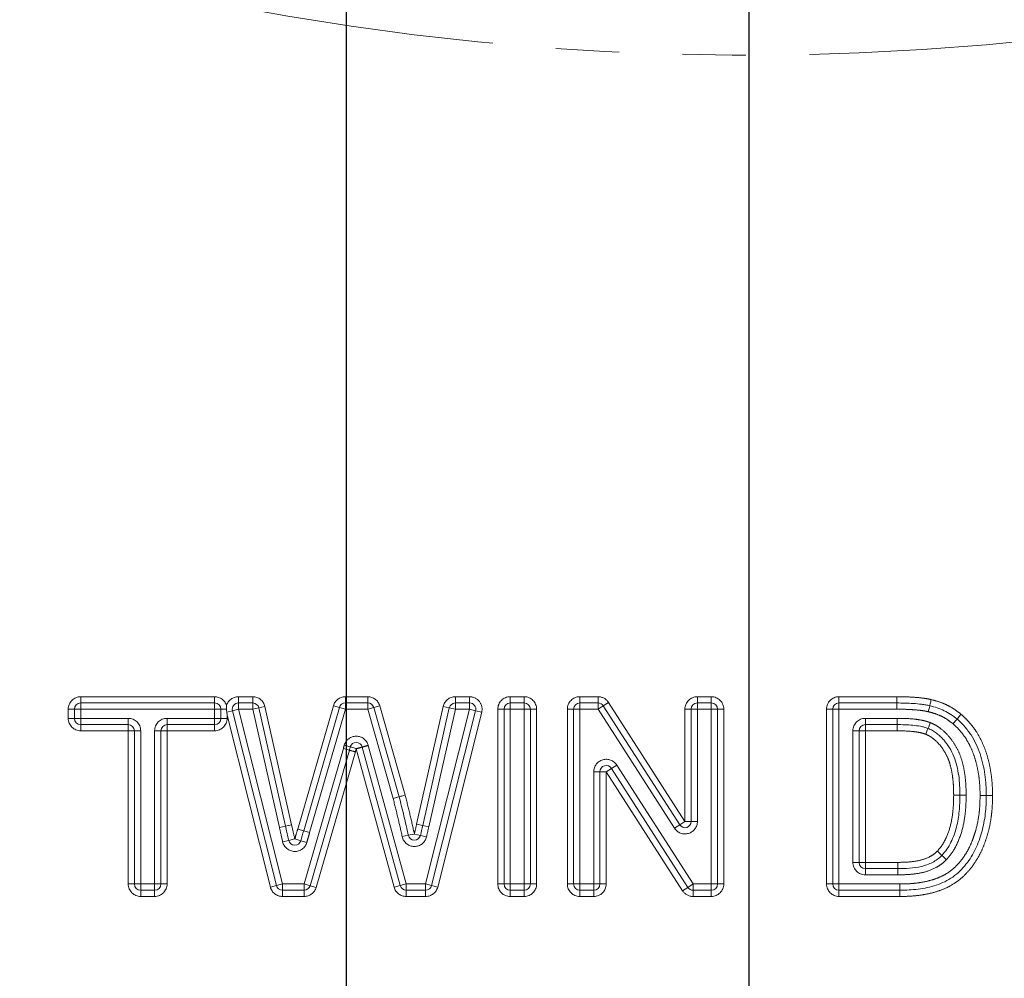
# Model space of a CAD drawing. Units: millimetres. Extents: x 11 to 1180, y 5 to 832.
# Drawn here: x 522 to 541, y 166 to 185 of the extents above; entities that cross this region are included whole.
import ezdxf

# ---------------------------------------------------------------- set-up
doc = ezdxf.new("R2010")
doc.units = ezdxf.units.MM
doc.linetypes.add('PHANTOM', pattern=[12.7, 6.35, -1.27, 1.27, -1.27, 1.27, -1.27])
doc.layers.add('SLD-0', color=7, linetype='Continuous')
doc.styles.add('SLDTEXTSTYLE0', font='TXT', dxfattribs={"width": 0.605})
doc.dimstyles.new('SLDDIMSTYLE1', dxfattribs={"dimtxt": 3, "dimasz": 3, "dimexe": 0, "dimexo": 0.0625, "dimgap": 0.75, "dimtad": 0, "dimtih": 1, "dimtoh": 1, "dimdec": 1, "dimlfac": 4, "dimrnd": 1e-09, "dimzin": 4, "dimdsep": 46, "dimtxsty": 'SLDTEXTSTYLE0', "dimsah": 1, "dimcen": 0, "dimadec": 0, "dimazin": 0, "dimtfac": 1, "dimtdec": 3, "dimtofl": 0, "dimtmove": 0, "dimatfit": 3, "dimfxl": 0, "dimfrac": 2, "dimtolj": 1, "dimtzin": 12, "dimarcsym": 0})
doc.dimstyles.new('SLDDIMSTYLE2', dxfattribs={"dimtxt": 3, "dimasz": 3, "dimexe": 0, "dimexo": 0.0625, "dimgap": 0.75, "dimtad": 0, "dimdec": 1, "dimlfac": 4, "dimrnd": 1e-09, "dimzin": 12, "dimdsep": 46, "dimtxsty": 'SLDTEXTSTYLE0', "dimsah": 1, "dimcen": 0.09, "dimadec": 0, "dimazin": 0, "dimtfac": 1, "dimtdec": 3, "dimtofl": 0, "dimtmove": 0, "dimatfit": 3, "dimfxl": 0, "dimfrac": 2, "dimtolj": 1, "dimtzin": 12, "dimarcsym": 0})
doc.dimstyles.new('SLDDIMSTYLE4', dxfattribs={"dimtxt": 3, "dimasz": 3, "dimexe": 0, "dimexo": 0.0625, "dimgap": 0.75, "dimtad": 0, "dimdec": 1, "dimlfac": 4, "dimrnd": 1e-09, "dimzin": 4, "dimdsep": 46, "dimtxsty": 'SLDTEXTSTYLE0', "dimsah": 1, "dimcen": 0.09, "dimadec": 0, "dimazin": 0, "dimtfac": 1, "dimtdec": 3, "dimtofl": 0, "dimtmove": 0, "dimatfit": 3, "dimfxl": 0, "dimfrac": 2, "dimtolj": 1, "dimtzin": 12, "dimarcsym": 0})
doc.dimstyles.new('SLDDIMSTYLE6', dxfattribs={"dimtxt": 3, "dimasz": 3, "dimexe": 0, "dimexo": 0.0625, "dimgap": 0.75, "dimtad": 0, "dimtih": 1, "dimtoh": 1, "dimdec": 4, "dimlfac": 4, "dimzin": 12, "dimdsep": 46, "dimtxsty": 'SLDTEXTSTYLE0', "dimsah": 1, "dimcen": 0.09, "dimadec": 0, "dimazin": 0, "dimtfac": 1, "dimtdec": 3, "dimtofl": 0, "dimtmove": 0, "dimatfit": 3, "dimfxl": 0, "dimfrac": 2, "dimtolj": 1, "dimtzin": 12, "dimarcsym": 0})

# ---------------------------------------------------------------- blocks, each defined once
blk = doc.blocks.new('*D17')
at = {"layer": 'SLD-0'}
for p, q in [((498.783, 254.314), (573.955, 223.48)), ((573.955, 223.48), (666.809, 185.392)), ((666.809, 185.392), (669.809, 185.392))]:
    blk.add_line(p, q, dxfattribs=at)
for points in [[(498.783, 254.314), (501.383, 252.748), (501.734, 253.602)], [(573.955, 223.48), (571.354, 225.045), (571.004, 224.191)]]:
    blk.add_solid(points, dxfattribs=at)
at = {"layer": 'SLD-0', "char_height": 3, "attachment_point": 1, "style": 'SLDTEXTSTYLE0'}
for s, insert in [('%%c', (671.397, 189.26)), ('325.0', (675.768, 189.26)), ('B.C.', (675.127, 184.657))]:
    blk.add_mtext(s, dxfattribs=dict(at, insert=insert))
blk = doc.blocks.new('*D18')
at = {"layer": 'SLD-0'}
for p, q in [((528.306, 273.854), (528.306, 87.571)), ((536.369, 149.536), (536.369, 87.571)), ((528.306, 90.746), (522.537, 90.746)), ((536.369, 90.746), (544.09, 90.746))]:
    blk.add_line(p, q, dxfattribs=at)
for points in [[(528.306, 90.746), (525.306, 91.207), (525.306, 90.284)], [(536.369, 90.746), (539.369, 90.284), (539.369, 91.207)]]:
    blk.add_solid(points, dxfattribs=at)
at = {"layer": 'SLD-0', "insert": (545.678, 92.312), "char_height": 3, "attachment_point": 1, "style": 'SLDTEXTSTYLE0'}
blk.add_mtext('32.3', dxfattribs=at)
blk = doc.blocks.new('*D21')
at = {"layer": 'SLD-0'}
for p, q in [((646.369, 228.653), (646.369, 64.625)), ((536.369, 128.463), (536.369, 64.625)), ((536.369, 67.8), (584.629, 67.8)), ((646.369, 67.8), (598.109, 67.8))]:
    blk.add_line(p, q, dxfattribs=at)
for points in [[(536.369, 67.8), (539.369, 67.339), (539.369, 68.262)], [(646.369, 67.8), (643.369, 68.262), (643.369, 67.339)]]:
    blk.add_solid(points, dxfattribs=at)
at = {"layer": 'SLD-0', "insert": (586.216, 69.366), "char_height": 3, "attachment_point": 1, "style": 'SLDTEXTSTYLE0'}
blk.add_mtext('440.0', dxfattribs=at)
blk = doc.blocks.new('*D22')
at = {"layer": 'SLD-0'}
for p, q in [((426.369, 197.903), (426.369, 64.625)), ((536.369, 149.536), (536.369, 64.625)), ((426.369, 67.8), (474.629, 67.8)), ((536.369, 67.8), (488.109, 67.8))]:
    blk.add_line(p, q, dxfattribs=at)
for points in [[(426.369, 67.8), (429.369, 67.339), (429.369, 68.262)], [(536.369, 67.8), (533.369, 68.262), (533.369, 67.339)]]:
    blk.add_solid(points, dxfattribs=at)
at = {"layer": 'SLD-0', "insert": (476.216, 69.366), "char_height": 3, "attachment_point": 1, "style": 'SLDTEXTSTYLE0'}
blk.add_mtext('440.0', dxfattribs=at)
blk = doc.blocks.new('*D29')
at = {"layer": 'SLD-0'}
blk.add_line((596.389, 132.297), (623.331, 132.297), dxfattribs=at)
for start, end in [(28.3327, 45), (0, 16.9044)]:
    blk.add_arc((595.119, 132.297), 25.037, start, end, dxfattribs=at)
for points in [[(612.823, 150), (614.468, 147.45), (615.159, 148.063)], [(620.156, 132.297), (620.438, 135.319), (619.516, 135.264)]]:
    blk.add_solid(points, dxfattribs=at)
at = {"layer": 'SLD-0', "insert": (615.136, 143.444), "char_height": 3, "attachment_point": 1, "style": 'SLDTEXTSTYLE0'}
blk.add_mtext('45°', dxfattribs=at)
blk = doc.blocks.new('*D30')
at = {"layer": 'SLD-0'}
blk.add_line((476.349, 132.297), (450.945, 132.297), dxfattribs=at)
for start, end in [(135, 151.275), (163.4554, 180)]:
    blk.add_arc((477.619, 132.297), 23.499, start, end, dxfattribs=at)
for points in [[(461.003, 148.913), (458.674, 146.966), (459.367, 146.356)], [(454.12, 132.297), (454.771, 135.261), (453.85, 135.32)]]:
    blk.add_solid(points, dxfattribs=at)
at = {"layer": 'SLD-0', "insert": (452.795, 142.855), "char_height": 3, "attachment_point": 1, "style": 'SLDTEXTSTYLE0'}
blk.add_mtext('45°', dxfattribs=at)
blk = doc.blocks.new('SW_CENTERMARKSYMBOL_5')
at = {"layer": 'SLD-0', "color": 0}
blk.add_line((0, -1.27), (0, -93.73), dxfattribs=at)

msp = doc.modelspace()

# ---------------------------------------------------------------- linework, layer by layer
at = {"color": 8, "linetype": 'PHANTOM', "lineweight": 0}
for p, q in [((522.984308, 171.521674), (522.984308, 171.396674)), ((522.984308, 171.521674), (525.667, 171.521674)), ((525.667, 171.521674), (525.667, 171.396674)), ((526.144685, 171.396674), (526.144685, 171.521674)), ((526.144685, 171.521674), (526.430501, 171.521674)), ((526.430501, 171.396674), (526.430501, 171.521674)), ((528.286044, 171.396674), (528.286044, 171.521674)), ((528.286044, 171.521674), (528.734014, 171.521674)), ((528.734014, 171.396674), (528.734014, 171.521674)), ((530.49003, 171.521674), (530.775823, 171.521674)), ((530.49003, 171.521674), (530.49003, 171.396674)), ((530.775823, 171.521674), (530.775823, 171.396674)), ((531.590077, 171.521674), (531.868923, 171.521674)), ((531.590077, 171.521674), (531.590077, 171.396674)), ((531.868923, 171.396674), (531.868923, 171.521674)), ((532.984308, 171.396674), (532.984308, 171.521674)), ((532.984308, 171.521674), (533.349918, 171.521674)), ((533.349918, 171.396674), (533.349918, 171.521674)), ((535.340077, 171.521674), (535.340077, 171.396674)), ((535.340077, 171.521674), (535.618923, 171.521674)), ((535.618923, 171.521674), (535.618923, 171.396674)), ((538.176616, 171.521674), (539.334482, 171.521674)), ((538.176616, 171.521674), (538.176616, 171.396674)), ((539.334482, 171.521674), (539.333917, 171.396674)), ((522.734308, 171.271674), (522.859308, 171.271674)), ((522.734308, 171.088982), (522.734308, 171.271674)), ((522.859308, 171.271674), (522.984308, 171.271674)), ((522.984308, 171.396674), (522.984308, 171.271674)), ((522.984308, 171.271674), (522.984308, 171.088982)), ((525.667, 171.271674), (522.984308, 171.271674)), ((525.667, 171.396674), (525.667, 171.271674)), ((525.792, 171.271674), (525.667, 171.271674)), ((525.667, 171.088982), (525.667, 171.271674)), ((525.905843, 171.271674), (525.792, 171.271674)), ((526.023469, 171.241152), (525.909513, 171.212457)), ((526.144685, 171.271674), (526.023469, 171.241152)), ((526.144685, 171.271674), (526.144685, 171.396674)), ((526.144685, 171.271674), (527.025995, 167.771674)), ((526.430501, 171.271674), (526.144685, 171.271674)), ((526.430501, 171.271674), (526.430501, 171.396674)), ((526.430501, 171.271674), (526.552433, 171.299195)), ((526.96514, 168.902957), (526.430501, 171.271674)), ((526.552433, 171.299195), (526.674366, 171.326717)), ((526.674366, 171.326717), (527.208976, 168.958127)), ((527.331331, 168.872079), (528.045899, 171.341173)), ((528.286044, 171.271674), (527.571283, 168.801907)), ((528.165972, 171.306424), (528.045899, 171.341173)), ((528.165972, 171.306424), (528.286044, 171.271674)), ((528.286044, 171.396674), (528.286044, 171.271674)), ((528.734014, 171.271674), (528.286044, 171.271674)), ((528.734014, 171.396674), (528.734014, 171.271674)), ((528.854224, 171.305944), (528.734014, 171.271674)), ((529.243269, 169.485352), (528.734014, 171.271674)), ((528.974435, 171.340215), (528.854224, 171.305944)), ((528.974435, 171.340215), (529.484662, 169.550485)), ((529.714541, 168.972282), (530.246169, 171.326737)), ((529.893811, 167.771674), (530.775823, 171.271674)), ((530.49003, 171.271674), (529.958379, 168.917119)), ((530.246169, 171.326737), (530.368099, 171.299206)), ((530.368099, 171.299206), (530.49003, 171.271674)), ((530.49003, 171.396674), (530.49003, 171.271674)), ((530.775823, 171.271674), (530.49003, 171.271674)), ((530.775823, 171.396674), (530.775823, 171.271674)), ((530.897033, 171.241129), (530.775823, 171.271674)), ((531.018244, 171.210583), (530.897033, 171.241129)), ((531.340077, 167.771674), (531.340077, 171.271674)), ((531.340077, 171.271674), (531.465077, 171.271674)), ((531.590077, 171.271674), (531.465077, 171.271674)), ((531.590077, 171.396674), (531.590077, 171.271674)), ((531.868923, 171.271674), (531.590077, 171.271674)), ((531.590077, 171.271674), (531.590077, 167.771674)), ((531.868923, 171.396674), (531.868923, 171.271674)), ((531.993923, 171.271674), (531.868923, 171.271674)), ((531.868923, 167.771674), (531.868923, 171.271674)), ((531.993923, 171.271674), (532.118923, 171.271674)), ((532.118923, 171.271674), (532.118923, 167.771674)), ((532.859308, 171.271674), (532.734308, 171.271674)), ((532.734308, 167.771674), (532.734308, 171.271674)), ((532.859308, 171.271674), (532.984308, 171.271674)), ((532.984308, 171.396674), (532.984308, 171.271674)), ((532.984308, 171.271674), (532.984308, 167.771674)), ((533.349918, 171.271674), (532.984308, 171.271674)), ((533.349918, 171.396674), (533.349918, 171.271674)), ((533.455099, 171.339216), (533.349918, 171.271674)), ((534.879715, 168.88936), (533.349918, 171.271674)), ((533.455099, 171.339216), (533.56028, 171.406758)), ((533.56028, 171.406758), (535.090077, 169.024444)), ((535.090077, 171.271674), (535.215077, 171.271674)), ((535.090077, 169.024444), (535.090077, 171.271674)), ((535.215077, 171.271674), (535.340077, 171.271674)), ((535.340077, 171.396674), (535.340077, 171.271674)), ((535.618923, 171.271674), (535.340077, 171.271674)), ((535.340077, 171.271674), (535.340077, 169.024444)), ((535.618923, 171.396674), (535.618923, 171.271674)), ((535.618923, 167.771674), (535.618923, 171.271674)), ((535.618923, 171.271674), (535.743923, 171.271674)), ((535.868923, 171.271674), (535.743923, 171.271674)), ((535.868923, 171.271674), (535.868923, 167.771674)), ((537.926616, 167.771674), (537.926616, 171.271674)), ((538.051616, 171.271674), (537.926616, 171.271674)), ((538.051616, 171.271674), (538.176616, 171.271674)), ((538.176616, 171.396674), (538.176616, 171.271674)), ((538.176616, 171.271674), (538.176616, 167.771674)), ((539.333353, 171.271674), (538.176616, 171.271674)), ((522.734308, 171.088982), (522.859308, 171.088982)), ((522.859308, 171.088982), (522.984308, 171.088982)), ((522.984308, 170.963982), (522.984308, 171.088982)), ((522.984308, 171.088982), (523.936231, 171.088982)), ((523.936231, 170.963982), (523.936231, 171.088982)), ((524.715077, 171.088982), (525.667, 171.088982)), ((524.715077, 171.088982), (524.715077, 170.963982)), ((525.667, 171.088982), (525.667, 170.963982)), ((525.792, 171.088982), (525.667, 171.088982)), ((525.792, 171.088982), (525.917, 171.088982)), ((526.783563, 167.710629), (525.917, 171.152061)), ((525.917, 171.152061), (525.917, 171.088982)), ((531.018244, 171.210583), (530.136232, 167.710583)), ((538.705462, 171.088982), (539.341427, 171.088982)), ((538.705462, 171.088982), (538.705462, 170.963982)), ((522.984308, 170.838982), (522.984308, 170.963982)), ((523.936231, 170.838982), (523.936231, 170.963982)), ((524.715077, 170.963982), (524.715077, 170.838982)), ((525.667, 170.963982), (525.667, 170.838982)), ((538.705462, 170.963982), (538.705462, 170.838982)), ((523.936231, 170.838982), (522.984308, 170.838982)), ((523.936231, 170.838982), (524.061231, 170.838982)), ((523.936231, 167.771674), (523.936231, 170.838982)), ((524.186231, 170.838982), (524.061231, 170.838982)), ((524.186231, 170.838982), (524.186231, 167.771674)), ((524.465077, 167.771674), (524.465077, 170.838982)), ((524.465077, 170.838982), (524.590077, 170.838982)), ((524.590077, 170.838982), (524.715077, 170.838982)), ((524.715077, 170.838982), (524.715077, 167.771674)), ((525.667, 170.838982), (524.715077, 170.838982)), ((538.455462, 168.204366), (538.455462, 170.838982)), ((538.580462, 170.838982), (538.455462, 170.838982)), ((538.580462, 170.838982), (538.705462, 170.838982)), ((539.339929, 170.838982), (538.705462, 170.838982)), ((538.705462, 170.838982), (538.705462, 168.204366)), ((527.460368, 167.771674), (528.246352, 170.487355)), ((528.246352, 170.487355), (528.366369, 170.452413)), ((528.264958, 170.551362), (528.385019, 170.51657)), ((528.50508, 170.481779), (528.385019, 170.51657)), ((528.50508, 170.481779), (528.625425, 170.515572)), ((528.505824, 170.479129), (528.50508, 170.481779)), ((529.264052, 167.705745), (528.505824, 170.479129)), ((528.74577, 170.549366), (528.625425, 170.515572)), ((528.74577, 170.549366), (528.746746, 170.54589)), ((528.746746, 170.54589), (529.505202, 167.771674)), ((528.486386, 170.417471), (527.700512, 167.702171)), ((533.618335, 170.086446), (533.513154, 170.018904)), ((533.723517, 170.153988), (533.618335, 170.086446)), ((533.723517, 170.153988), (535.253314, 167.771674)), ((533.263154, 167.771674), (533.263154, 170.018904)), ((533.263154, 170.018904), (533.388154, 170.018904)), ((533.388154, 170.018904), (533.513154, 170.018904)), ((535.042951, 167.63659), (533.513154, 170.018904)), ((533.513154, 170.018904), (533.513154, 167.771674)), ((526.96514, 168.902957), (527.087072, 168.930478)), ((527.087072, 168.930478), (527.208976, 168.958127)), ((527.451405, 168.837329), (527.331331, 168.872079)), ((529.714541, 168.972282), (529.836471, 168.944751)), ((529.836471, 168.944751), (529.958379, 168.917119)), ((534.984896, 168.956902), (534.879715, 168.88936)), ((535.090077, 169.024444), (534.984896, 168.956902)), ((535.090077, 169.024444), (535.215077, 169.024444)), ((535.215077, 169.024444), (535.340077, 169.024444)), ((527.151656, 168.645427), (527.273579, 168.672992)), ((527.39381, 168.638793), (527.273579, 168.672992)), ((527.451405, 168.837329), (527.571283, 168.801907)), ((529.547399, 168.746199), (529.425253, 168.719642)), ((529.669546, 168.772755), (529.547399, 168.746199)), ((529.669546, 168.772755), (529.791544, 168.745525)), ((529.791544, 168.745525), (529.913542, 168.718295)), ((527.029733, 168.617862), (527.151656, 168.645427)), ((527.51404, 168.604593), (527.39381, 168.638793)), ((538.580462, 168.204366), (538.455462, 168.204366)), ((538.580462, 168.204366), (538.705462, 168.204366)), ((538.705462, 168.204366), (539.352513, 168.204366)), ((538.705462, 168.079366), (538.705462, 168.204366)), ((538.705462, 168.079366), (538.705462, 167.954366)), ((539.354384, 167.954366), (538.705462, 167.954366)), ((524.061231, 167.771674), (523.936231, 167.771674)), ((524.186231, 167.771674), (524.061231, 167.771674)), ((524.186231, 167.771674), (524.186231, 167.646674)), ((524.186231, 167.771674), (524.465077, 167.771674)), ((524.465077, 167.771674), (524.590077, 167.771674)), ((524.465077, 167.771674), (524.465077, 167.646674)), ((524.590077, 167.771674), (524.715077, 167.771674)), ((526.904779, 167.741152), (526.783563, 167.710629)), ((527.025995, 167.771674), (526.904779, 167.741152)), ((527.025995, 167.771674), (527.460368, 167.771674)), ((527.025995, 167.771674), (527.025995, 167.646674)), ((527.460368, 167.771674), (527.460368, 167.646674)), ((527.460368, 167.771674), (527.58044, 167.736922)), ((527.58044, 167.736922), (527.700512, 167.702171)), ((529.264052, 167.705745), (529.384627, 167.73871)), ((529.505202, 167.771674), (529.384627, 167.73871)), ((529.505202, 167.771674), (529.893811, 167.771674)), ((529.505202, 167.646674), (529.505202, 167.771674)), ((529.893811, 167.646674), (529.893811, 167.771674)), ((530.015022, 167.741129), (529.893811, 167.771674)), ((530.136232, 167.710583), (530.015022, 167.741129)), ((531.340077, 167.771674), (531.465077, 167.771674)), ((531.590077, 167.771674), (531.465077, 167.771674)), ((531.590077, 167.771674), (531.590077, 167.646674)), ((531.590077, 167.771674), (531.868923, 167.771674)), ((531.868923, 167.771674), (531.868923, 167.646674)), ((531.993923, 167.771674), (531.868923, 167.771674)), ((531.993923, 167.771674), (532.118923, 167.771674)), ((532.859308, 167.771674), (532.734308, 167.771674)), ((532.859308, 167.771674), (532.984308, 167.771674)), ((532.984308, 167.771674), (533.263154, 167.771674)), ((532.984308, 167.771674), (532.984308, 167.646674)), ((533.263154, 167.771674), (533.388154, 167.771674)), ((533.263154, 167.771674), (533.263154, 167.646674)), ((533.388154, 167.771674), (533.513154, 167.771674)), ((535.042951, 167.63659), (535.148132, 167.704132)), ((535.253314, 167.771674), (535.148132, 167.704132)), ((535.253314, 167.771674), (535.618923, 167.771674)), ((535.253314, 167.771674), (535.253314, 167.646674)), ((535.618923, 167.771674), (535.743923, 167.771674)), ((535.618923, 167.771674), (535.618923, 167.646674)), ((535.868923, 167.771674), (535.743923, 167.771674)), ((538.051616, 167.771674), (537.926616, 167.771674)), ((538.051616, 167.771674), (538.176616, 167.771674)), ((538.176616, 167.771674), (539.394051, 167.771674)), ((538.176616, 167.771674), (538.176616, 167.646674)), ((524.186231, 167.646674), (524.186231, 167.521674)), ((524.465077, 167.521674), (524.186231, 167.521674)), ((524.465077, 167.646674), (524.465077, 167.521674)), ((527.025995, 167.646674), (527.025995, 167.521674)), ((527.460368, 167.521674), (527.025995, 167.521674)), ((527.460368, 167.646674), (527.460368, 167.521674)), ((529.505202, 167.521674), (529.505202, 167.646674)), ((529.893811, 167.521674), (529.505202, 167.521674)), ((529.893811, 167.521674), (529.893811, 167.646674)), ((531.590077, 167.521674), (531.590077, 167.646674)), ((531.868923, 167.521674), (531.590077, 167.521674)), ((531.868923, 167.646674), (531.868923, 167.521674)), ((532.984308, 167.646674), (532.984308, 167.521674)), ((533.263154, 167.521674), (532.984308, 167.521674)), ((533.263154, 167.646674), (533.263154, 167.521674)), ((535.253314, 167.521674), (535.253314, 167.646674)), ((535.618923, 167.521674), (535.253314, 167.521674)), ((535.618923, 167.521674), (535.618923, 167.646674)), ((538.176616, 167.646674), (538.176616, 167.521674)), ((539.395478, 167.521674), (538.176616, 167.521674))]:
    msp.add_line(p, q, dxfattribs=at)
at = {"color": 7, "linetype": 'Continuous', "lineweight": 15}
for p, q in [((522.859308, 171.088982), (522.859308, 171.271674)), ((522.984308, 171.396674), (525.667, 171.396674)), ((525.792, 171.271674), (525.792, 171.088982)), ((526.904779, 167.741152), (526.023469, 171.241152)), ((526.144685, 171.396674), (526.430501, 171.396674)), ((526.552433, 171.299195), (527.087072, 168.930478)), ((527.451405, 168.837329), (528.165972, 171.306424)), ((528.286044, 171.396674), (528.734014, 171.396674)), ((528.854224, 171.305944), (529.363965, 169.517918)), ((529.836471, 168.944751), (530.368099, 171.299206)), ((530.897033, 171.241129), (530.015022, 167.741129)), ((530.49003, 171.396674), (530.775823, 171.396674)), ((531.465077, 167.771674), (531.465077, 171.271674)), ((531.590077, 171.396674), (531.868923, 171.396674)), ((531.993923, 171.271674), (531.993923, 167.771674)), ((532.859308, 167.771674), (532.859308, 171.271674)), ((532.984308, 171.396674), (533.349918, 171.396674)), ((533.455099, 171.339216), (534.984896, 168.956902)), ((535.215077, 169.024444), (535.215077, 171.271674)), ((535.340077, 171.396674), (535.618923, 171.396674)), ((535.743923, 171.271674), (535.743923, 167.771674)), ((538.051616, 167.771674), (538.051616, 171.271674)), ((538.176616, 171.396674), (539.333917, 171.396674)), ((525.909513, 171.212457), (525.917, 171.152061)), ((523.936231, 170.963982), (522.984308, 170.963982)), ((525.667, 170.963982), (524.715077, 170.963982)), ((539.340678, 170.963982), (538.705462, 170.963982)), ((524.061231, 167.771674), (524.061231, 170.838982)), ((524.590077, 170.838982), (524.590077, 167.771674)), ((538.580462, 170.838982), (538.580462, 168.204366)), ((528.366369, 170.452413), (527.58044, 167.736922)), ((528.626285, 170.512509), (528.625425, 170.515572)), ((529.384627, 167.73871), (528.626285, 170.512509)), ((535.148132, 167.704132), (533.618335, 170.086446)), ((533.388154, 170.018904), (533.388154, 167.771674)), ((538.705462, 168.079366), (539.353449, 168.079366)), ((524.465077, 167.646674), (524.186231, 167.646674)), ((527.460368, 167.646674), (527.025995, 167.646674)), ((529.893811, 167.646674), (529.505202, 167.646674)), ((531.868923, 167.646674), (531.590077, 167.646674)), ((533.263154, 167.646674), (532.984308, 167.646674)), ((535.618923, 167.646674), (535.253314, 167.646674)), ((539.394765, 167.646674), (538.176616, 167.646674))]:
    msp.add_line(p, q, dxfattribs=at)
at = {"color": 8, "linetype": 'PHANTOM', "lineweight": 0}
for centre, radius, start, end in [((536.368923, 238.896674), 54.526648, 231.245356, 318.7570274), ((522.984308, 171.271674), 0.25, 90, 180), ((525.667, 171.271674), 0.25, 17.1822561, 90), ((526.144685, 171.271674), 0.25, 90, 162.8177439), ((526.430501, 171.271674), 0.25, 12.7189989, 90), ((528.286044, 171.271674), 0.25, 90, 163.8593363), ((528.734014, 171.271674), 0.25, 15.9121073, 90), ((530.49003, 171.271674), 0.25, 90, 167.2761831), ((530.775823, 171.271674), 0.25, 345.8557838, 90), ((531.590077, 171.271674), 0.25, 90, 180), ((531.868923, 171.271674), 0.25, 0, 90), ((532.984308, 171.271674), 0.25, 90, 180), ((533.349918, 171.271674), 0.25, 32.7064532, 90), ((535.340077, 171.271674), 0.25, 90, 180), ((535.618923, 171.271674), 0.25, 0, 90), ((538.176616, 171.271674), 0.25, 90, 180), ((546.251381, 171.302923), 6.918099, 179.2235262, 180.2588024), ((522.984308, 171.088982), 0.25, 180, 270), ((523.936231, 170.838982), 0.25, 0, 90), ((524.715077, 170.838982), 0.25, 90, 180), ((525.667, 171.088982), 0.25, 270, 0), ((538.705462, 170.838982), 0.25, 90, 180), ((528.50508, 170.481779), 0.25, 15.6849391, 163.8393194), ((533.941083, 189.376585), 19.728196, 253.5859929, 253.9490262), ((533.513154, 170.018904), 0.25, 32.7064532, 180), ((535.090077, 169.024444), 0.25, 212.7064532, 0), ((529.669546, 168.772755), 0.25, 192.2659397, 347.417787), ((527.273579, 168.672992), 0.25, 192.7395702, 344.1216774), ((538.705462, 168.204366), 0.25, 180, 270), ((524.186231, 167.771674), 0.25, 180, 270), ((524.465077, 167.771674), 0.25, 270, 0), ((527.025995, 167.771674), 0.25, 194.1334235, 270), ((527.460368, 167.771674), 0.25, 270, 343.8582686), ((529.505202, 167.771674), 0.25, 195.2906951, 270), ((529.893811, 167.771674), 0.25, 270, 345.8557838), ((531.590077, 167.771674), 0.25, 180, 270), ((531.868923, 167.771674), 0.25, 270, 0), ((532.984308, 167.771674), 0.25, 180, 270), ((533.263154, 167.771674), 0.25, 270, 0), ((535.618923, 167.771674), 0.25, 270, 0), ((538.176616, 167.771674), 0.25, 180, 270), ((535.253314, 167.771674), 0.25, 212.7064532, 270)]:
    msp.add_arc(centre, radius, start, end, dxfattribs=at)
at = {"color": 7, "linetype": 'Continuous', "lineweight": 15}
for centre, start, end in [((522.984308, 171.271674), 90, 180), ((525.667, 171.271674), 0, 90), ((526.144685, 171.271674), 90, 194.1334235), ((526.430501, 171.271674), 12.7189989, 90), ((528.286044, 171.271674), 90, 163.8593363), ((528.734014, 171.271674), 15.9121073, 90), ((530.49003, 171.271674), 90, 167.2761831), ((530.775823, 171.271674), 345.8557838, 90), ((531.590077, 171.271674), 90, 180), ((531.868923, 171.271674), 0, 90), ((532.984308, 171.271674), 90, 180), ((533.349918, 171.271674), 32.7064532, 90), ((535.340077, 171.271674), 90, 180), ((535.618923, 171.271674), 0, 90), ((538.176616, 171.271674), 90, 180), ((522.984308, 171.088982), 180, 270), ((525.667, 171.088982), 270, 0), ((523.936231, 170.838982), 0, 90), ((524.715077, 170.838982), 90, 180), ((538.705462, 170.838982), 90, 180), ((528.50508, 170.481779), 15.6849391, 163.8393194), ((533.513154, 170.018904), 32.7064532, 180), ((535.090077, 169.024444), 212.7064532, 0), ((529.669546, 168.772755), 192.2659397, 347.417787), ((527.273579, 168.672992), 192.7395702, 344.1216774), ((538.705462, 168.204366), 180, 270), ((524.186231, 167.771674), 180, 270), ((524.465077, 167.771674), 270, 0), ((527.025995, 167.771674), 194.1334235, 270), ((527.460368, 167.771674), 270, 343.8582686), ((529.505202, 167.771674), 195.2906951, 270), ((529.893811, 167.771674), 270, 345.8557838), ((531.590077, 167.771674), 180, 270), ((531.868923, 167.771674), 270, 0), ((532.984308, 167.771674), 180, 270), ((533.263154, 167.771674), 270, 0), ((535.253314, 167.771674), 212.7064532, 270), ((535.618923, 167.771674), 270, 0), ((538.176616, 167.771674), 180, 270)]:
    msp.add_arc(centre, 0.125, start, end, dxfattribs=at)
at = {"color": 8, "linetype": 'PHANTOM', "lineweight": 0}
for points, knots in [([(539.334482, 171.521673), (539.392426, 171.521411), (539.450369, 171.521166), (539.566225, 171.518139), (539.624085, 171.515124), (539.739695, 171.50717), (539.797386, 171.501842), (539.883625, 171.491103), (539.912299, 171.486859), (539.969274, 171.476571), (539.997563, 171.470367), (540.025843, 171.464114)], [0, 0, 0, 0, 0.25, 0.25, 0.5, 0.5, 0.75, 0.75, 0.875, 0.875, 1, 1, 1, 1]), ([(540.025843, 171.464114), (540.079968, 171.449913), (540.134105, 171.435671), (540.240216, 171.399958), (540.291845, 171.378637), (540.392482, 171.329626), (540.441156, 171.302139), (540.534224, 171.239945), (540.578146, 171.205173), (540.621985, 171.170393)], [0, 0, 0, 0, 0.25, 0.25, 0.5, 0.5, 0.75, 0.75, 1, 1, 1, 1]), ([(539.967112, 171.221061), (539.941182, 171.226794), (539.915234, 171.232431), (539.862903, 171.241542), (539.836596, 171.245166), (539.757543, 171.254448), (539.70465, 171.259147), (539.598711, 171.266076), (539.545685, 171.268709), (539.439532, 171.271223), (539.386442, 171.271436), (539.333353, 171.271675)], [0, 0, 0, 0, 0.125, 0.125, 0.25, 0.25, 0.5, 0.5, 0.75, 0.75, 1, 1, 1, 1]), ([(539.340678, 170.963982), (539.340678, 170.963982), (539.340759, 170.977527), (539.341035, 171.023639), (539.341232, 171.0564), (539.341427, 171.088982)], [0, 0, 0, 0, 0.5, 0.5, 1, 1, 1, 1]), ([(539.341427, 171.088982), (539.453878, 171.087635), (539.566527, 171.086395), (539.734166, 171.06784), (539.79007, 171.060819), (539.872583, 171.043601), (539.899921, 171.03723), (539.953928, 171.02193), (539.980442, 171.012388), (540.006898, 171.002706)], [0, 0, 0, 0, 0.5, 0.5, 0.75, 0.75, 0.875, 0.875, 1, 1, 1, 1]), ([(540.461714, 170.978424), (540.42533, 171.007287), (540.388874, 171.036264), (540.311964, 171.087913), (540.271542, 171.1106), (540.187965, 171.150998), (540.145098, 171.16848), (540.05701, 171.197505), (540.01202, 171.209278), (539.967112, 171.221061)], [0, 0, 0, 0, 0.25, 0.25, 0.5, 0.5, 0.75, 0.75, 1, 1, 1, 1]), ([(540.621985, 171.170393), (540.650391, 171.145448), (540.678784, 171.120491), (540.732681, 171.06794), (540.758331, 171.04048), (540.807731, 170.983826), (540.831517, 170.954666), (540.877724, 170.895098), (540.89999, 170.86436), (541.003011, 170.706882), (541.066607, 170.571782), (541.141439, 170.359171), (541.161648, 170.2863), (541.197416, 170.140352), (541.210773, 170.066442), (541.23337, 169.917771), (541.241097, 169.842637), (541.251262, 169.692357), (541.252794, 169.617034), (541.253548, 169.541671)], [0, 0, 0, 0, 0.0625, 0.0625, 0.125, 0.125, 0.1875, 0.1875, 0.25, 0.25, 0.5, 0.5, 0.625, 0.625, 0.75, 0.75, 0.875, 0.875, 1, 1, 1, 1]), ([(539.340678, 170.963982), (539.340678, 170.963982), (539.340597, 170.950437), (539.340321, 170.904325), (539.340125, 170.871563), (539.339929, 170.838982)], [0, 0, 0, 0, 0.5, 0.5, 1, 1, 1, 1]), ([(540.006898, 171.002706), (540.039932, 170.988318), (540.072863, 170.973738), (540.135756, 170.938994), (540.166187, 170.919313), (540.253281, 170.855712), (540.305827, 170.807494), (540.402093, 170.701753), (540.445216, 170.643423), (540.523052, 170.523618), (540.557181, 170.461024), (540.614116, 170.329474), (540.63596, 170.260223), (540.672109, 170.121513), (540.685772, 170.05124), (540.706558, 169.909337), (540.714182, 169.837643), (540.72266, 169.694015), (540.72374, 169.622068), (540.724705, 169.550115)], [0, 0, 0, 0, 0.0625, 0.0625, 0.125, 0.125, 0.25, 0.25, 0.375, 0.375, 0.5, 0.5, 0.625, 0.625, 0.75, 0.75, 0.875, 0.875, 1, 1, 1, 1]), ([(541.00353, 169.542242), (541.002867, 169.608516), (541.001647, 169.674858), (540.993133, 169.807004), (540.986883, 169.872732), (540.967895, 170.003063), (540.956909, 170.06797), (540.926893, 170.196391), (540.909821, 170.260542), (540.867809, 170.386125), (540.843289, 170.447094), (540.788882, 170.566246), (540.757296, 170.623548), (540.687231, 170.734577), (540.646362, 170.787486), (540.58147, 170.86328), (540.559039, 170.887774), (540.51176, 170.934432), (540.486748, 170.956438), (540.461714, 170.978424)], [0, 0, 0, 0, 0.125, 0.125, 0.25, 0.25, 0.375, 0.375, 0.5, 0.5, 0.625, 0.625, 0.75, 0.75, 0.875, 0.875, 0.9375, 0.9375, 1, 1, 1, 1]), ([(539.913942, 170.770509), (539.891164, 170.778839), (539.868267, 170.786749), (539.821434, 170.798882), (539.797748, 170.804138), (539.750125, 170.813039), (539.726159, 170.816351), (539.678152, 170.822435), (539.654128, 170.825324), (539.533681, 170.837368), (539.43674, 170.837822), (539.339929, 170.838982)], [0, 0, 0, 0, 0.125, 0.125, 0.25, 0.25, 0.375, 0.375, 0.5, 0.5, 1, 1, 1, 1]), ([(540.47468, 169.550324), (540.473882, 169.609835), (540.473049, 169.669345), (540.467095, 169.788188), (540.461771, 169.847608), (540.446295, 169.965316), (540.436784, 170.023807), (540.410201, 170.139244), (540.394613, 170.196718), (540.352775, 170.308539), (540.326806, 170.36156), (540.266203, 170.462645), (540.232271, 170.511406), (540.156368, 170.603059), (540.114262, 170.644377), (540.044612, 170.699307), (540.019974, 170.716375), (539.968494, 170.746416), (539.941286, 170.758594), (539.913942, 170.770509)], [0, 0, 0, 0, 0.125, 0.125, 0.25, 0.25, 0.375, 0.375, 0.5, 0.5, 0.625, 0.625, 0.75, 0.75, 0.875, 0.875, 0.9375, 0.9375, 1, 1, 1, 1]), ([(528.626285, 170.512509), (528.626285, 170.512509), (528.613228, 170.508891), (528.568779, 170.496574), (528.537247, 170.487837), (528.505824, 170.479129)], [0, 0, 0, 0, 0.5, 0.5, 1, 1, 1, 1]), ([(528.626285, 170.512509), (528.626285, 170.512509), (528.639343, 170.516128), (528.683792, 170.528445), (528.715323, 170.537182), (528.746746, 170.54589)], [0, 0, 0, 0, 0.5, 0.5, 1, 1, 1, 1]), ([(529.425253, 168.719642), (529.397382, 168.847833), (529.368692, 168.975845), (529.30799, 169.231093), (529.275645, 169.358227), (529.243269, 169.485352)], [0, 0, 0, 0, 0.5, 0.5, 1, 1, 1, 1]), ([(529.484662, 169.550485), (529.517546, 169.421362), (529.550411, 169.292228), (529.612091, 169.032975), (529.641238, 168.902958), (529.669546, 168.772755)], [0, 0, 0, 0, 0.5, 0.5, 1, 1, 1, 1]), ([(539.394051, 167.771674), (539.451729, 167.772332), (539.509407, 167.772987), (539.624263, 167.778991), (539.681459, 167.784158), (539.795416, 167.798585), (539.852183, 167.807775), (539.965136, 167.831601), (540.021199, 167.846861), (540.130821, 167.882268), (540.184591, 167.902624), (540.288255, 167.953224), (540.339382, 167.981904), (540.432649, 168.048751), (540.47592, 168.086061), (540.557777, 168.166095), (540.59627, 168.209591), (540.702624, 168.345175), (540.760652, 168.442264), (540.830878, 168.596647), (540.851562, 168.649525), (540.890114, 168.756748), (540.907729, 168.811494), (540.952901, 168.976621), (540.972436, 169.088322), (540.991927, 169.257373), (540.996624, 169.313999), (541.001865, 169.427885), (541.002697, 169.485096), (541.00353, 169.542242)], [0, 0, 0, 0, 0.0625, 0.0625, 0.125, 0.125, 0.1875, 0.1875, 0.25, 0.25, 0.3125, 0.3125, 0.375, 0.375, 0.4375, 0.4375, 0.5, 0.5, 0.625, 0.625, 0.6875, 0.6875, 0.75, 0.75, 0.875, 0.875, 0.9375, 0.9375, 1, 1, 1, 1]), ([(541.253548, 169.541671), (541.252596, 169.476354), (541.251633, 169.411039), (541.245023, 169.280893), (541.239205, 169.216082), (541.223396, 169.086891), (541.213574, 169.022495), (541.188385, 168.894278), (541.172842, 168.83042), (541.136576, 168.705266), (541.115777, 168.643728), (541.070281, 168.522174), (541.045542, 168.462174), (540.98876, 168.345023), (540.956784, 168.287538), (540.886289, 168.176685), (540.847828, 168.123548), (540.764462, 168.021869), (540.719978, 167.973737), (540.625462, 167.884605), (540.575741, 167.842959), (540.469095, 167.768205), (540.411262, 167.735451), (540.293501, 167.677253), (540.232747, 167.653153), (540.108644, 167.611876), (540.045457, 167.593914), (539.916908, 167.565297), (539.852294, 167.554308), (539.722593, 167.536977), (539.657494, 167.530737), (539.526786, 167.523264), (539.461137, 167.522423), (539.395478, 167.521674)], [0, 0, 0, 0, 0.0625, 0.0625, 0.125, 0.125, 0.1875, 0.1875, 0.25, 0.25, 0.3125, 0.3125, 0.375, 0.375, 0.4375, 0.4375, 0.5, 0.5, 0.5625, 0.5625, 0.625, 0.625, 0.6875, 0.6875, 0.75, 0.75, 0.8125, 0.8125, 0.875, 0.875, 0.9375, 0.9375, 1, 1, 1, 1]), ([(540.148615, 168.430938), (540.181463, 168.468508), (540.213925, 168.506359), (540.268699, 168.5886), (540.292491, 168.632046), (540.356879, 168.766904), (540.388668, 168.861354), (540.436768, 169.054421), (540.451283, 169.153187), (540.465966, 169.301495), (540.469309, 169.351124), (540.473176, 169.450696), (540.473929, 169.50051), (540.47468, 169.550324)], [0, 0, 0, 0, 0.125, 0.125, 0.25, 0.25, 0.5, 0.5, 0.75, 0.75, 0.875, 0.875, 1, 1, 1, 1]), ([(540.724705, 169.550115), (540.723834, 169.492336), (540.722964, 169.434556), (540.717963, 169.319078), (540.713615, 169.261549), (540.695163, 169.08966), (540.676511, 168.975139), (540.616735, 168.752729), (540.577848, 168.644449), (540.499627, 168.489346), (540.470879, 168.439487), (540.405416, 168.345258), (540.367638, 168.301619), (540.329619, 168.258147)], [0, 0, 0, 0, 0.125, 0.125, 0.25, 0.25, 0.5, 0.5, 0.75, 0.75, 0.875, 0.875, 1, 1, 1, 1]), ([(527.208976, 168.958127), (527.227409, 168.876858), (527.245842, 168.795589), (527.264233, 168.714311), (527.26735, 168.700538), (527.270465, 168.686765), (527.273579, 168.672992)], [0, 0, 0, 0, 0.001000000014, 0.001000000014, 0.001000000014, 0.001169449134, 0.001169449134, 0.001169449134, 0.001169449134]), ([(527.273579, 168.672992), (527.276253, 168.682391), (527.278923, 168.691791), (527.281612, 168.701186), (527.297935, 168.758223), (527.314519, 168.815185), (527.331331, 168.872079)], [0, 0, 0, 0, 0.0001172653347, 0.0001172653347, 0.0001172653347, 0.0008291853302, 0.0008291853302, 0.0008291853302, 0.0008291853302]), ([(529.669546, 168.772755), (529.669968, 168.774647), (529.67039, 168.776539), (529.670813, 168.778431), (529.685255, 168.843078), (529.699898, 168.90768), (529.714541, 168.972282)], [0, 0, 0, 0, 0.0000232624754, 0.0000232624754, 0.0000232624754, 0.0008181548042, 0.0008181548042, 0.0008181548042, 0.0008181548042]), ([(527.571281, 168.801907), (527.561578, 168.769069), (527.552559, 168.736031), (527.542799, 168.703209), (527.53304, 168.670388), (527.523409, 168.637528), (527.51404, 168.604593)], [0.000000000006, 0.000000000006, 0.000000000006, 0.000000000006, 0.0004109017804, 0.0004109017804, 0.0004109017804, 0.0008217901058, 0.0008217901058, 0.0008217901058, 0.0008217901058]), ([(539.352513, 168.204366), (539.423422, 168.205428), (539.494329, 168.206561), (539.635428, 168.216831), (539.70568, 168.22531), (539.845037, 168.255194), (539.912149, 168.276955), (540.007318, 168.323738), (540.038523, 168.341546), (540.096856, 168.382081), (540.122916, 168.406281), (540.148615, 168.430938)], [0, 0, 0, 0, 0.25, 0.25, 0.5, 0.5, 0.75, 0.75, 0.875, 0.875, 1, 1, 1, 1]), ([(539.353449, 168.079366), (539.353449, 168.079366), (539.353347, 168.09291), (539.353002, 168.139019), (539.352757, 168.171792), (539.352513, 168.204366)], [0, 0, 0, 0, 0.5, 0.5, 1, 1, 1, 1]), ([(540.329619, 168.258147), (540.297938, 168.227731), (540.266057, 168.197564), (540.195878, 168.145158), (540.158138, 168.1219), (540.042834, 168.059795), (539.961747, 168.028993), (539.792283, 167.985713), (539.704963, 167.97287), (539.530101, 167.9574), (539.442189, 167.955681), (539.354384, 167.954366)], [0, 0, 0, 0, 0.125, 0.125, 0.25, 0.25, 0.5, 0.5, 0.75, 0.75, 1, 1, 1, 1]), ([(539.353449, 168.079366), (539.353449, 168.079366), (539.35355, 168.065822), (539.353895, 168.019714), (539.35414, 167.986941), (539.354384, 167.954366)], [0, 0, 0, 0, 0.5, 0.5, 1, 1, 1, 1]), ([(539.394765, 167.646674), (539.394765, 167.646674), (539.394687, 167.66022), (539.394424, 167.706332), (539.394237, 167.739091), (539.394051, 167.771674)], [0, 0, 0, 0, 0.5, 0.5, 1, 1, 1, 1]), ([(539.394765, 167.646674), (539.394765, 167.646674), (539.394842, 167.633129), (539.395105, 167.587016), (539.395292, 167.554258), (539.395478, 167.521674)], [0, 0, 0, 0, 0.5, 0.5, 1, 1, 1, 1])]:
    msp.add_open_spline(points, degree=3, knots=knots, dxfattribs=at)
at = {"color": 7, "linetype": 'Continuous', "lineweight": 15}
for points, knots in [([(539.996477, 171.342588), (539.996477, 171.342588), (539.999659, 171.355754), (540.010489, 171.400573), (540.018195, 171.432464), (540.025843, 171.464114)], [0, 0, 0, 0, 0.5, 0.5, 1, 1, 1, 1]), ([(525.905843, 171.271674), (525.905843, 171.295796), (525.905843, 171.319917), (525.905843, 171.344039), (525.905843, 171.344535), (525.905843, 171.345031), (525.905843, 171.345527)], [0.0000001999953, 0.0000001999953, 0.0000001999953, 0.0000001999953, 0.0002896665423, 0.0002896665423, 0.0002896665423, 0.0002956190514, 0.0002956190514, 0.0002956190514, 0.0002956190514]), ([(539.333917, 171.396674), (539.38943, 171.396423), (539.444943, 171.396195), (539.555939, 171.393429), (539.61138, 171.390603), (539.722143, 171.383171), (539.777439, 171.378154), (539.860066, 171.368156), (539.887559, 171.364218), (539.942239, 171.354506), (539.969365, 171.348582), (539.996477, 171.342588)], [0, 0, 0, 0, 0.25, 0.25, 0.5, 0.5, 0.75, 0.75, 0.875, 0.875, 1, 1, 1, 1]), ([(539.996477, 171.342588), (539.996477, 171.342588), (539.993296, 171.329421), (539.982466, 171.284603), (539.97476, 171.252711), (539.967112, 171.221061)], [0, 0, 0, 0, 0.5, 0.5, 1, 1, 1, 1]), ([(539.996477, 171.342588), (540.046013, 171.329591), (540.095638, 171.31657), (540.19267, 171.284218), (540.239908, 171.264819), (540.332035, 171.220102), (540.37657, 171.195015), (540.461473, 171.138161), (540.501719, 171.106247), (540.54185, 171.074408)], [0, 0, 0, 0, 0.25, 0.25, 0.5, 0.5, 0.75, 0.75, 1, 1, 1, 1]), ([(540.54185, 171.074408), (540.54185, 171.074408), (540.533167, 171.064008), (540.503614, 171.02861), (540.482582, 171.003418), (540.461714, 170.978424)], [0, 0, 0, 0, 0.5, 0.5, 1, 1, 1, 1]), ([(540.54185, 171.074408), (540.54185, 171.074408), (540.550533, 171.084809), (540.580086, 171.120207), (540.601118, 171.145399), (540.621985, 171.170393)], [0, 0, 0, 0, 0.5, 0.5, 1, 1, 1, 1]), ([(540.54185, 171.074408), (540.568608, 171.05091), (540.595348, 171.027395), (540.646046, 170.97768), (540.670155, 170.951626), (540.739868, 170.870941), (540.783857, 170.814521), (540.859782, 170.696357), (540.894027, 170.635342), (540.953252, 170.508495), (540.979749, 170.443453), (541.025739, 170.309725), (541.044355, 170.241108), (541.077256, 170.103926), (541.089373, 170.034582), (541.110134, 169.895292), (541.117101, 169.825054), (541.12645, 169.683782), (541.12783, 169.612829), (541.128539, 169.541957)], [0, 0, 0, 0, 0.0625, 0.0625, 0.125, 0.125, 0.25, 0.25, 0.375, 0.375, 0.5, 0.5, 0.625, 0.625, 0.75, 0.75, 0.875, 0.875, 1, 1, 1, 1]), ([(539.96042, 170.886608), (539.935797, 170.895619), (539.911089, 170.904383), (539.860694, 170.918111), (539.835216, 170.923897), (539.758255, 170.939248), (539.706214, 170.945392), (539.550127, 170.961934), (539.445315, 170.962728), (539.340678, 170.963982)], [0, 0, 0, 0, 0.125, 0.125, 0.25, 0.25, 0.5, 0.5, 1, 1, 1, 1]), ([(539.96042, 170.886608), (539.96042, 170.886608), (539.955383, 170.874026), (539.938242, 170.83121), (539.926043, 170.800738), (539.913942, 170.770509)], [0, 0, 0, 0, 0.5, 0.5, 1, 1, 1, 1]), ([(539.96042, 170.886608), (539.96042, 170.886608), (539.965457, 170.89919), (539.982598, 170.942006), (539.994797, 170.972478), (540.006898, 171.002706)], [0, 0, 0, 0, 0.5, 0.5, 1, 1, 1, 1]), ([(540.599693, 169.55022), (540.598811, 169.615942), (540.597861, 169.681662), (540.590687, 169.81288), (540.584228, 169.878442), (540.566124, 170.008252), (540.554642, 170.072654), (540.523264, 170.199719), (540.504732, 170.263238), (540.455235, 170.384845), (540.425178, 170.442659), (540.355857, 170.553102), (540.317304, 170.606836), (540.252791, 170.680796), (540.230005, 170.704101), (540.182489, 170.748664), (540.15776, 170.769924), (540.105427, 170.809418), (540.07783, 170.827796), (540.020663, 170.860095), (539.9906, 170.873463), (539.96042, 170.886608)], [0, 0, 0, 0, 0.125, 0.125, 0.25, 0.25, 0.375, 0.375, 0.5, 0.5, 0.625, 0.625, 0.75, 0.75, 0.8125, 0.8125, 0.875, 0.875, 0.9375, 0.9375, 1, 1, 1, 1]), ([(529.363965, 169.517918), (529.363965, 169.517918), (529.350889, 169.51439), (529.306375, 169.502379), (529.274708, 169.493835), (529.243269, 169.485352)], [0, 0, 0, 0, 0.5, 0.5, 1, 1, 1, 1]), ([(529.363965, 169.517918), (529.363965, 169.517918), (529.377042, 169.521446), (529.421555, 169.533457), (529.453223, 169.542002), (529.484662, 169.550485)], [0, 0, 0, 0, 0.5, 0.5, 1, 1, 1, 1]), ([(529.363965, 169.517918), (529.396595, 169.389794), (529.4292, 169.261663), (529.490391, 169.004413), (529.51931, 168.875396), (529.547399, 168.746199)], [0, 0, 0, 0, 0.5, 0.5, 1, 1, 1, 1]), ([(541.128539, 169.541957), (541.127647, 169.480709), (541.126749, 169.419389), (541.120832, 169.297377), (541.115577, 169.236724), (541.094035, 169.055649), (541.072284, 168.936067), (541.022516, 168.759323), (541.003217, 168.700849), (540.961179, 168.586338), (540.938548, 168.529924), (540.861285, 168.365578), (540.797869, 168.262232), (540.682337, 168.117874), (540.64077, 168.071792), (540.552477, 167.98684), (540.505901, 167.947181), (540.405748, 167.875978), (540.351165, 167.845111), (540.240376, 167.790502), (540.183041, 167.768131), (540.065912, 167.729645), (540.006047, 167.712914), (539.885195, 167.686627), (539.824442, 167.676518), (539.702473, 167.660601), (539.641247, 167.654882), (539.518292, 167.648123), (539.45653, 167.647379), (539.394765, 167.646674)], [0, 0, 0, 0, 0.0625, 0.0625, 0.125, 0.125, 0.25, 0.25, 0.3125, 0.3125, 0.375, 0.375, 0.5, 0.5, 0.5625, 0.5625, 0.625, 0.625, 0.6875, 0.6875, 0.75, 0.75, 0.8125, 0.8125, 0.875, 0.875, 0.9375, 0.9375, 1, 1, 1, 1]), ([(540.239116, 168.344541), (540.274527, 168.385031), (540.309633, 168.425731), (540.36985, 168.514006), (540.396203, 168.560811), (540.467595, 168.705978), (540.502765, 168.807012), (540.5567, 169.014697), (540.573251, 169.121382), (540.589807, 169.281503), (540.593651, 169.335102), (540.598071, 169.442626), (540.598881, 169.496423), (540.599693, 169.55022)], [0, 0, 0, 0, 0.125, 0.125, 0.25, 0.25, 0.5, 0.5, 0.75, 0.75, 0.875, 0.875, 1, 1, 1, 1]), ([(540.599693, 169.55022), (540.599693, 169.55022), (540.586149, 169.550231), (540.540043, 169.55027), (540.507243, 169.550297), (540.47468, 169.550324)], [0, 0, 0, 0, 0.5, 0.5, 1, 1, 1, 1]), ([(540.599693, 169.55022), (540.599693, 169.55022), (540.613236, 169.550208), (540.659342, 169.55017), (540.692142, 169.550143), (540.724705, 169.550115)], [0, 0, 0, 0, 0.5, 0.5, 1, 1, 1, 1]), ([(541.128539, 169.541957), (541.128539, 169.541957), (541.114995, 169.541987), (541.068889, 169.542093), (541.036095, 169.542168), (541.00353, 169.542242)], [0, 0, 0, 0, 0.5, 0.5, 1, 1, 1, 1]), ([(541.128539, 169.541957), (541.128539, 169.541957), (541.142082, 169.541926), (541.188188, 169.54182), (541.220983, 169.541746), (541.253548, 169.541671)], [0, 0, 0, 0, 0.5, 0.5, 1, 1, 1, 1]), ([(527.087072, 168.930478), (527.105505, 168.849209), (527.123938, 168.76794), (527.14233, 168.686661), (527.14544, 168.672917), (527.148549, 168.659172), (527.151656, 168.645427)], [0, 0, 0, 0, 0.001000000014, 0.001000000014, 0.001000000014, 0.001169103706, 0.001169103706, 0.001169103706, 0.001169103706]), ([(539.353449, 168.079366), (539.432865, 168.080555), (539.512344, 168.081955), (539.670659, 168.094796), (539.749573, 168.105431), (539.903897, 168.14198), (539.977858, 168.168323), (540.082879, 168.222761), (540.117322, 168.243269), (540.181521, 168.289824), (540.21045, 168.31702), (540.239116, 168.344541)], [0, 0, 0, 0, 0.25, 0.25, 0.5, 0.5, 0.75, 0.75, 0.875, 0.875, 1, 1, 1, 1]), ([(540.239116, 168.344541), (540.239116, 168.344541), (540.229302, 168.353909), (540.195923, 168.385773), (540.172169, 168.408449), (540.148615, 168.430938)], [0, 0, 0, 0, 0.5, 0.5, 1, 1, 1, 1]), ([(540.239116, 168.344541), (540.239116, 168.344541), (540.24893, 168.335172), (540.282309, 168.303309), (540.306062, 168.280634), (540.329619, 168.258147)], [0, 0, 0, 0, 0.5, 0.5, 1, 1, 1, 1])]:
    msp.add_open_spline(points, degree=3, knots=knots, dxfattribs=at)
for points in [[(525.909513, 171.212457), (525.907076, 171.232118), (525.905843, 171.251856), (525.905843, 171.271674)], [(528.385019, 170.51657), (528.37882, 170.49518), (528.372595, 170.473796), (528.366369, 170.452413)], [(529.791544, 168.745525), (529.806374, 168.811966), (529.821422, 168.878359), (529.836471, 168.944751)], [(527.39381, 168.638793), (527.412662, 168.705071), (527.431879, 168.771246), (527.451405, 168.837329)]]:
    msp.add_open_spline(points, degree=3, dxfattribs=at)
at = {"color": 8, "linetype": 'PHANTOM', "lineweight": 0}
for points in [[(528.246352, 170.487355), (528.252563, 170.508688), (528.258774, 170.530021), (528.264958, 170.551362)], [(528.50508, 170.481779), (528.498866, 170.460338), (528.492626, 170.438905), (528.486386, 170.417471)], [(527.029733, 168.617862), (527.008246, 168.712904), (526.986693, 168.80793), (526.96514, 168.902957)], [(529.958379, 168.917119), (529.94336, 168.85086), (529.928342, 168.784602), (529.913542, 168.718295)]]:
    msp.add_open_spline(points, degree=3, dxfattribs=at)

# ---------------------------------------------------------------- block references
at = {"layer": 'SLD-0'}
msp.add_blockref('SW_CENTERMARKSYMBOL_5', (536.368923, 238.896674), dxfattribs=at)

# ---------------------------------------------------------------- dimensions: what is measured, and where the dimension line sits
for base, p1, p2, dimstyle, picture, middle in [((536.3689233097, 90.7457991276), (528.3064233097, 275.1241740945), (536.3689233097, 150.8060365957), 'SLDDIMSTYLE2', '*D18', (549.6877406956, 90.7457991276)), ((646.368923, 67.800223), (536.368923, 129.733245), (646.368923, 229.92286), 'SLDDIMSTYLE4', '*D21', (591.368923, 67.800223))]:
    dim = msp.add_linear_dim(base=base, p1=p1, p2=p2, dimstyle=dimstyle, dxfattribs=at)
    dim.commit()
    dim.dimension.update_dxf_attribs({"geometry": picture, "text_midpoint": middle, "dimtype": 160})
dim = msp.add_diameter_dim_2p(p1=(573.954864, 223.479551), p2=(498.782983, 254.313797), text='<>\\PB.C.', dimstyle='SLDDIMSTYLE1', dxfattribs=at)
dim.commit()
dim.dimension.update_dxf_attribs({"geometry": '*D17', "text_midpoint": (678.734757, 185.39232), "dimtype": 163})
dim = msp.add_linear_dim(base=(426.368923, 67.800223), p1=(536.368923, 150.806037), p2=(426.368923, 199.17286), angle=0, dimstyle='SLDDIMSTYLE4', dxfattribs=at)
dim.commit()
dim.dimension.update_dxf_attribs({"geometry": '*D22', "text_midpoint": (481.368923, 67.800223), "dimtype": 160})
for base, line1, line2, picture, middle in [((458.818027, 146.393541), ((427.618923, 182.296674), (477.618923, 132.296674)), ((595.118923, 132.296674), (477.618923, 132.296674)), '*D30', (455.908829, 141.28929)), ((619.883659, 135.976675), ((645.118923, 182.296674), (595.118923, 132.296674)), ((477.618923, 132.296674), (595.118923, 132.296674)), '*D29', (618.249784, 141.87779))]:
    dim = msp.add_angular_dim_2l(base=base, line1=line1, line2=line2, dimstyle='SLDDIMSTYLE6', dxfattribs=at)
    dim.commit()
    dim.dimension.update_dxf_attribs({"geometry": picture, "text_midpoint": middle, "dimtype": 162})

doc.saveas('drawing.dxf')
